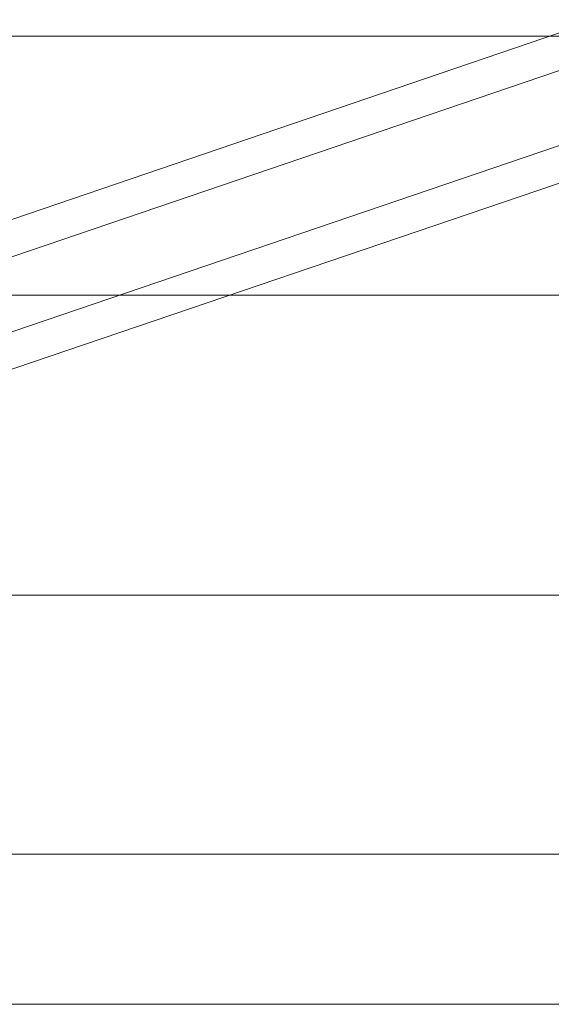
# Model space of a CAD drawing. Units: millimetres. Extents: x -1800 to 4700, y -1735 to 2565.
# Drawn here: x 255 to 315, y -63 to 48 of the extents above; entities that cross this region are included whole.
import ezdxf

# ---------------------------------------------------------------- set-up
doc = ezdxf.new("R2010")
doc.units = ezdxf.units.MM
doc.layers.add('robinia bjælke', color=32, linetype='Continuous', lineweight=9)
doc.layers.add('tov', color=251, linetype='Continuous', lineweight=9)

msp = doc.modelspace()

# ---------------------------------------------------------------- linework, layer by layer
at = {"layer": 'robinia bjælke', "flags": 128}
for points in [[(-138.89, 16.9), (-138.89, 45.96), (3038.73, 45.96), (3038.73, 16.9), (3038.73, 45.96), (-138.89, 45.96)], [(2917.59, 16.9), (3038.73, 16.9), (3038.73, -16.75), (2917.59, -16.75), (2917.59, 16.9), (2913.77, 26.54), (2714.01, 26.54), (2708.35, 16.9), (189.66, 16.9), (185.84, 26.54), (-13.92, 26.54), (-19.58, 16.9), (-138.89, 16.9), (-138.89, 45.96)], [(2822.76, 16.9), (3038.73, 16.9), (3038.73, -16.75), (3038.73, -45.81), (3038.73, -62.63), (-138.89, -62.63), (-138.89, -45.81)], [(2805.02, 16.9), (94.83, 16.9), (98.19, 14.61), (101.1, 11.55), (103.24, 8.03), (104.46, 4.21), (104.92, 0.08), (104.46, -4.05), (103.24, -7.88), (101.1, -11.39), (98.19, -14.45), (94.83, -16.75), (91.31, -18.12), (87.79, -18.89), (84.12, -18.89), (80.45, -18.12), (77.09, -16.75), (-138.89, -16.75), (-138.89, 16.9)], [(2708.35, 16.9), (2708.35, -16.75), (189.66, -16.75), (189.66, 16.9)], [(-138.89, -45.81), (-138.89, -16.75), (-138.89, -45.81), (3038.73, -45.81), (3038.73, -16.75), (2822.76, -16.75), (2819.4, -18.12), (2815.73, -18.89), (2812.05, -18.89), (2808.54, -18.12), (2805.02, -16.75)], [(94.83, -16.75), (2805.02, -16.75)]]:
    msp.add_lwpolyline(points, dxfattribs=at)
msp.add_lwpolyline([(3038.73, -45.81), (3038.73, -62.63), (-138.89, -62.63), (-138.89, -45.81)], close=True, dxfattribs=at)
at = {"layer": 'tov', "flags": 128}
for points in [[(221.27, 14.12), (222.56, 10.36), (535.2, 116.85), (534.5, 120.85), (2365.92, 120.85), (2365.22, 116.85), (2677.04, 10.48), (2678.33, 14.24), (2365.92, 120.85), (2365.22, 116.85), (535.2, 116.85), (534.5, 120.85), (221.27, 14.12), (222.56, 10.36), (225.14, 2.84), (222.56, 10.36), (535.2, 116.85), (2365.22, 116.85), (2677.04, 10.48), (2674.45, 2.96), (2677.04, 10.48), (2678.33, 14.24)], [(226.44, -0.92), (225.14, 2.84), (536.49, 108.86), (225.14, 2.84), (226.44, -0.92), (537.2, 104.86), (536.49, 108.86), (2363.93, 108.86), (536.49, 108.86), (537.2, 104.86), (2363.34, 104.86), (2363.93, 108.86), (2674.45, 2.96), (2673.16, -0.8)]]:
    msp.add_lwpolyline(points, dxfattribs=at)

doc.saveas('drawing.dxf')
